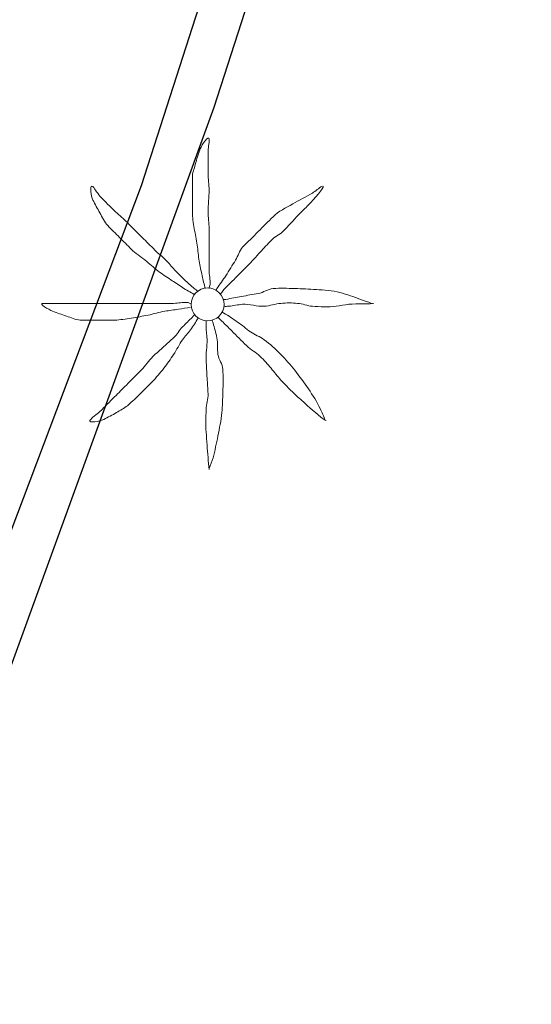
# Model space of a CAD drawing. Extents: x 457355 to 458086, y 3112975 to 3113793.
# Drawn here: x 457695 to 457700, y 3113385 to 3113395 of the extents above; entities that cross this region are included whole.
import ezdxf

# ---------------------------------------------------------------- set-up
doc = ezdxf.new("R2010")
doc.units = 0
doc.header["$MEASUREMENT"] = 0
doc.linetypes.add('DGN_STYLE_3', pattern=[63.953526, 45.68109, -18.272436])
for name, color, linetype in [('1345', 1, 'CONTINUOUS'), ('1354', 1, 'DGN_STYLE_3'), ('1836', 7, 'CONTINUOUS')]:
    doc.layers.add(name, color=color, linetype=linetype)

# ---------------------------------------------------------------- blocks, each defined once
blk = doc.blocks.new('1PALM_159')
at = {"layer": '1836', "color": 92, "linetype": 'Continuous', "lineweight": 0}
blk.add_circle((0, 0), 0.167, dxfattribs=at)
blk.add_circle((0, 0), 0.167, dxfattribs=at)
for points, knots in [([(-0.025, 0.161), (-0.035, 0.205), (-0.045, 0.248), (-0.055, 0.291), (-0.067, 0.341), (-0.076, 0.391), (-0.085, 0.441), (-0.094, 0.494), (-0.097, 0.548), (-0.105, 0.601), (-0.114, 0.658), (-0.126, 0.715), (-0.135, 0.771), (-0.144, 0.828), (-0.155, 0.884), (-0.155, 0.941), (-0.155, 0.998), (-0.155, 1.055), (-0.155, 1.111), (-0.155, 1.171), (-0.155, 1.231), (-0.155, 1.291), (-0.155, 1.336), (-0.136, 1.378), (-0.125, 1.421), (-0.111, 1.476), (-0.094, 1.528), (-0.075, 1.581), (-0.06, 1.624), (0.013, 1.725), (0.015, 1.681), (0.017, 1.636), (0.005, 1.588), (0.005, 1.541), (0.005, 1.471), (0.003, 1.401), (0.005, 1.331), (0.006, 1.275), (0.014, 1.218), (0.015, 1.161), (0.016, 1.088), (0.003, 1.015), (0.005, 0.941), (0.006, 0.885), (0.015, 0.828), (0.015, 0.771), (0.015, 0.721), (0.015, 0.671), (0.015, 0.621), (0.015, 0.578), (0.015, 0.535), (0.015, 0.491), (0.015, 0.445), (0.015, 0.398), (0.015, 0.351), (0.015, 0.301), (0.028, 0.251), (0.025, 0.201), (0.024, 0.188), (0.017, 0.175), (0.015, 0.161)], [0, 0, 0, 0, 0.043041, 0.043041, 0.043041, 0.09239, 0.09239, 0.09239, 0.144409, 0.144409, 0.144409, 0.2001, 0.2001, 0.2001, 0.255321, 0.255321, 0.255321, 0.310164, 0.310164, 0.310164, 0.368233, 0.368233, 0.368233, 0.411274, 0.411274, 0.411274, 0.465353, 0.465353, 0.465353, 0.508755, 0.508755, 0.508755, 0.554035, 0.554035, 0.554035, 0.621783, 0.621783, 0.621783, 0.676721, 0.676721, 0.676721, 0.747767, 0.747767, 0.747767, 0.802705, 0.802705, 0.802705, 0.851096, 0.851096, 0.851096, 0.893035, 0.893035, 0.893035, 0.9382, 0.9382, 0.9382, 0.986699, 0.986699, 0.986699, 1, 1, 1, 1]), ([(-0.025, 0.161), (-0.035, 0.205), (-0.045, 0.248), (-0.055, 0.291), (-0.067, 0.341), (-0.076, 0.391), (-0.085, 0.441), (-0.094, 0.494), (-0.097, 0.548), (-0.105, 0.601), (-0.114, 0.658), (-0.126, 0.715), (-0.135, 0.771), (-0.144, 0.828), (-0.155, 0.884), (-0.155, 0.941), (-0.155, 0.998), (-0.155, 1.055), (-0.155, 1.111), (-0.155, 1.171), (-0.155, 1.231), (-0.155, 1.291), (-0.155, 1.336), (-0.136, 1.378), (-0.125, 1.421), (-0.111, 1.476), (-0.094, 1.528), (-0.075, 1.581), (-0.06, 1.624), (0.013, 1.725), (0.015, 1.681), (0.017, 1.636), (0.005, 1.588), (0.005, 1.541), (0.005, 1.471), (0.003, 1.401), (0.005, 1.331), (0.006, 1.275), (0.014, 1.218), (0.015, 1.161), (0.016, 1.088), (0.003, 1.015), (0.005, 0.941), (0.006, 0.885), (0.015, 0.828), (0.015, 0.771), (0.015, 0.721), (0.015, 0.671), (0.015, 0.621), (0.015, 0.578), (0.015, 0.535), (0.015, 0.491), (0.015, 0.445), (0.015, 0.398), (0.015, 0.351), (0.015, 0.301), (0.028, 0.251), (0.025, 0.201), (0.024, 0.188), (0.017, 0.175), (0.015, 0.161)], [0, 0, 0, 0, 0.043041, 0.043041, 0.043041, 0.09239, 0.09239, 0.09239, 0.144409, 0.144409, 0.144409, 0.2001, 0.2001, 0.2001, 0.255321, 0.255321, 0.255321, 0.310164, 0.310164, 0.310164, 0.368233, 0.368233, 0.368233, 0.411274, 0.411274, 0.411274, 0.465353, 0.465353, 0.465353, 0.508755, 0.508755, 0.508755, 0.554035, 0.554035, 0.554035, 0.621783, 0.621783, 0.621783, 0.676721, 0.676721, 0.676721, 0.747767, 0.747767, 0.747767, 0.802705, 0.802705, 0.802705, 0.851096, 0.851096, 0.851096, 0.893035, 0.893035, 0.893035, 0.9382, 0.9382, 0.9382, 0.986699, 0.986699, 0.986699, 1, 1, 1, 1]), ([(-0.135, 0.101), (-0.174, 0.126), (-0.216, 0.146), (-0.255, 0.171), (-0.295, 0.198), (-0.335, 0.225), (-0.375, 0.251), (-0.419, 0.281), (-0.463, 0.31), (-0.505, 0.341), (-0.551, 0.375), (-0.591, 0.416), (-0.635, 0.451), (-0.681, 0.489), (-0.733, 0.52), (-0.775, 0.561), (-0.815, 0.601), (-0.855, 0.641), (-0.895, 0.681), (-0.935, 0.721), (-0.975, 0.761), (-1.015, 0.801), (-1.051, 0.837), (-1.069, 0.887), (-1.095, 0.931), (-1.12, 0.974), (-1.143, 1.018), (-1.165, 1.061), (-1.186, 1.103), (-1.199, 1.206), (-1.175, 1.201), (-1.153, 1.198), (-1.125, 1.132), (-1.095, 1.101), (-1.042, 1.048), (-0.99, 0.993), (-0.935, 0.941), (-0.896, 0.904), (-0.853, 0.87), (-0.815, 0.831), (-0.765, 0.781), (-0.715, 0.731), (-0.665, 0.681), (-0.622, 0.638), (-0.578, 0.595), (-0.535, 0.551), (-0.5, 0.516), (-0.46, 0.487), (-0.425, 0.451), (-0.393, 0.42), (-0.366, 0.384), (-0.335, 0.351), (-0.302, 0.318), (-0.269, 0.284), (-0.235, 0.251), (-0.203, 0.22), (-0.169, 0.191), (-0.135, 0.161), (-0.123, 0.151), (-0.107, 0.143), (-0.095, 0.131)], [0, 0, 0, 0, 0.044931, 0.044931, 0.044931, 0.091576, 0.091576, 0.091576, 0.142714, 0.142714, 0.142714, 0.197791, 0.197791, 0.197791, 0.255375, 0.255375, 0.255375, 0.310262, 0.310262, 0.310262, 0.365149, 0.365149, 0.365149, 0.414517, 0.414517, 0.414517, 0.46227, 0.46227, 0.46227, 0.507665, 0.507665, 0.507665, 0.549084, 0.549084, 0.549084, 0.622266, 0.622266, 0.622266, 0.674916, 0.674916, 0.674916, 0.743524, 0.743524, 0.743524, 0.802985, 0.802985, 0.802985, 0.851065, 0.851065, 0.851065, 0.894578, 0.894578, 0.894578, 0.940317, 0.940317, 0.940317, 0.983829, 0.983829, 0.983829, 1, 1, 1, 1]), ([(-0.135, 0.101), (-0.174, 0.126), (-0.216, 0.146), (-0.255, 0.171), (-0.295, 0.198), (-0.335, 0.225), (-0.375, 0.251), (-0.419, 0.281), (-0.463, 0.31), (-0.505, 0.341), (-0.551, 0.375), (-0.591, 0.416), (-0.635, 0.451), (-0.681, 0.489), (-0.733, 0.52), (-0.775, 0.561), (-0.815, 0.601), (-0.855, 0.641), (-0.895, 0.681), (-0.935, 0.721), (-0.975, 0.761), (-1.015, 0.801), (-1.051, 0.837), (-1.069, 0.887), (-1.095, 0.931), (-1.12, 0.974), (-1.143, 1.018), (-1.165, 1.061), (-1.186, 1.103), (-1.199, 1.206), (-1.175, 1.201), (-1.153, 1.198), (-1.125, 1.132), (-1.095, 1.101), (-1.042, 1.048), (-0.99, 0.993), (-0.935, 0.941), (-0.896, 0.904), (-0.853, 0.87), (-0.815, 0.831), (-0.765, 0.781), (-0.715, 0.731), (-0.665, 0.681), (-0.622, 0.638), (-0.578, 0.595), (-0.535, 0.551), (-0.5, 0.516), (-0.46, 0.487), (-0.425, 0.451), (-0.393, 0.42), (-0.366, 0.384), (-0.335, 0.351), (-0.302, 0.318), (-0.269, 0.284), (-0.235, 0.251), (-0.203, 0.22), (-0.169, 0.191), (-0.135, 0.161), (-0.123, 0.151), (-0.107, 0.143), (-0.095, 0.131)], [0, 0, 0, 0, 0.044931, 0.044931, 0.044931, 0.091576, 0.091576, 0.091576, 0.142714, 0.142714, 0.142714, 0.197791, 0.197791, 0.197791, 0.255375, 0.255375, 0.255375, 0.310262, 0.310262, 0.310262, 0.365149, 0.365149, 0.365149, 0.414517, 0.414517, 0.414517, 0.46227, 0.46227, 0.46227, 0.507665, 0.507665, 0.507665, 0.549084, 0.549084, 0.549084, 0.622266, 0.622266, 0.622266, 0.674916, 0.674916, 0.674916, 0.743524, 0.743524, 0.743524, 0.802985, 0.802985, 0.802985, 0.851065, 0.851065, 0.851065, 0.894578, 0.894578, 0.894578, 0.940317, 0.940317, 0.940317, 0.983829, 0.983829, 0.983829, 1, 1, 1, 1]), ([(1.165, 1.201), (1.127, 1.183), (1.1, 1.152), (1.065, 1.131), (0.999, 1.094), (0.931, 1.06), (0.865, 1.021), (0.796, 0.981), (0.721, 0.948), (0.665, 0.891), (0.615, 0.841), (0.565, 0.791), (0.515, 0.741), (0.462, 0.688), (0.408, 0.635), (0.355, 0.581), (0.32, 0.547), (0.311, 0.493), (0.285, 0.451), (0.252, 0.398), (0.219, 0.344), (0.185, 0.291), (0.156, 0.247), (0.123, 0.206), (0.095, 0.161), (0.091, 0.155), (0.089, 0.148), (0.085, 0.141)], [0, 0, 0, 0, 0.079055, 0.079055, 0.079055, 0.226881, 0.226881, 0.226881, 0.381368, 0.381368, 0.381368, 0.518753, 0.518753, 0.518753, 0.665298, 0.665298, 0.665298, 0.760921, 0.760921, 0.760921, 0.883117, 0.883117, 0.883117, 0.985518, 0.985518, 0.985518, 1, 1, 1, 1]), ([(1.165, 1.201), (1.127, 1.183), (1.1, 1.152), (1.065, 1.131), (0.999, 1.094), (0.931, 1.06), (0.865, 1.021), (0.796, 0.981), (0.721, 0.948), (0.665, 0.891), (0.615, 0.841), (0.565, 0.791), (0.515, 0.741), (0.462, 0.688), (0.408, 0.635), (0.355, 0.581), (0.32, 0.547), (0.311, 0.493), (0.285, 0.451), (0.252, 0.398), (0.219, 0.344), (0.185, 0.291), (0.156, 0.247), (0.123, 0.206), (0.095, 0.161), (0.091, 0.155), (0.089, 0.148), (0.085, 0.141)], [0, 0, 0, 0, 0.079055, 0.079055, 0.079055, 0.226881, 0.226881, 0.226881, 0.381368, 0.381368, 0.381368, 0.518753, 0.518753, 0.518753, 0.665298, 0.665298, 0.665298, 0.760921, 0.760921, 0.760921, 0.883117, 0.883117, 0.883117, 0.985518, 0.985518, 0.985518, 1, 1, 1, 1]), ([(0.135, 0.111), (0.148, 0.122), (0.153, 0.14), (0.165, 0.151), (0.198, 0.185), (0.232, 0.218), (0.265, 0.251), (0.312, 0.298), (0.358, 0.345), (0.405, 0.391), (0.45, 0.437), (0.492, 0.485), (0.535, 0.531), (0.572, 0.571), (0.608, 0.612), (0.645, 0.651), (0.679, 0.688), (0.73, 0.706), (0.765, 0.741), (0.82, 0.797), (0.871, 0.856), (0.925, 0.911), (0.958, 0.945), (0.992, 0.978), (1.025, 1.011), (1.082, 1.069), (1.186, 1.193), (1.175, 1.201)], [0, 0, 0, 0, 0.033108, 0.033108, 0.033108, 0.126753, 0.126753, 0.126753, 0.257855, 0.257855, 0.257855, 0.384361, 0.384361, 0.384361, 0.492154, 0.492154, 0.492154, 0.591478, 0.591478, 0.591478, 0.746062, 0.746062, 0.746062, 0.839707, 0.839707, 0.839707, 1, 1, 1, 1]), ([(0.135, 0.111), (0.148, 0.122), (0.153, 0.14), (0.165, 0.151), (0.198, 0.185), (0.232, 0.218), (0.265, 0.251), (0.312, 0.298), (0.358, 0.345), (0.405, 0.391), (0.45, 0.437), (0.492, 0.485), (0.535, 0.531), (0.572, 0.571), (0.608, 0.612), (0.645, 0.651), (0.679, 0.688), (0.73, 0.706), (0.765, 0.741), (0.82, 0.797), (0.871, 0.856), (0.925, 0.911), (0.958, 0.945), (0.992, 0.978), (1.025, 1.011), (1.082, 1.069), (1.186, 1.193), (1.175, 1.201)], [0, 0, 0, 0, 0.033108, 0.033108, 0.033108, 0.126753, 0.126753, 0.126753, 0.257855, 0.257855, 0.257855, 0.384361, 0.384361, 0.384361, 0.492154, 0.492154, 0.492154, 0.591478, 0.591478, 0.591478, 0.746062, 0.746062, 0.746062, 0.839707, 0.839707, 0.839707, 1, 1, 1, 1]), ([(1.665, 0.011), (1.628, 0.025), (1.592, 0.038), (1.555, 0.051), (1.485, 0.076), (1.417, 0.102), (1.345, 0.121), (1.266, 0.143), (1.185, 0.147), (1.105, 0.151), (1.032, 0.156), (0.958, 0.159), (0.885, 0.161), (0.812, 0.164), (0.738, 0.167), (0.665, 0.161), (0.612, 0.157), (0.567, 0.121), (0.515, 0.111), (0.458, 0.101), (0.401, 0.092), (0.345, 0.081), (0.292, 0.072), (0.238, 0.061), (0.185, 0.051), (0.175, 0.05), (0.165, 0.053), (0.155, 0.051)], [0, 0, 0, 0, 0.075806, 0.075806, 0.075806, 0.219171, 0.219171, 0.219171, 0.375818, 0.375818, 0.375818, 0.518449, 0.518449, 0.518449, 0.660934, 0.660934, 0.660934, 0.763337, 0.763337, 0.763337, 0.87514, 0.87514, 0.87514, 0.98057, 0.98057, 0.98057, 1, 1, 1, 1]), ([(1.665, 0.011), (1.628, 0.025), (1.592, 0.038), (1.555, 0.051), (1.485, 0.076), (1.417, 0.102), (1.345, 0.121), (1.266, 0.143), (1.185, 0.147), (1.105, 0.151), (1.032, 0.156), (0.958, 0.159), (0.885, 0.161), (0.812, 0.164), (0.738, 0.167), (0.665, 0.161), (0.612, 0.157), (0.567, 0.121), (0.515, 0.111), (0.458, 0.101), (0.401, 0.092), (0.345, 0.081), (0.292, 0.072), (0.238, 0.061), (0.185, 0.051), (0.175, 0.05), (0.165, 0.053), (0.155, 0.051)], [0, 0, 0, 0, 0.075806, 0.075806, 0.075806, 0.219171, 0.219171, 0.219171, 0.375818, 0.375818, 0.375818, 0.518449, 0.518449, 0.518449, 0.660934, 0.660934, 0.660934, 0.763337, 0.763337, 0.763337, 0.87514, 0.87514, 0.87514, 0.98057, 0.98057, 0.98057, 1, 1, 1, 1]), ([(-0.175, -0.029), (-0.215, -0.036), (-0.255, -0.042), (-0.295, -0.049), (-0.342, -0.056), (-0.389, -0.061), (-0.435, -0.069), (-0.493, -0.078), (-0.548, -0.097), (-0.605, -0.109), (-0.662, -0.12), (-0.718, -0.13), (-0.775, -0.139), (-0.832, -0.147), (-0.888, -0.159), (-0.945, -0.159), (-0.998, -0.159), (-1.052, -0.159), (-1.105, -0.159), (-1.168, -0.159), (-1.232, -0.159), (-1.295, -0.159), (-1.344, -0.159), (-1.389, -0.133), (-1.435, -0.119), (-1.483, -0.103), (-1.529, -0.086), (-1.575, -0.069), (-1.615, -0.053), (-1.718, 0.011), (-1.675, 0.011), (-1.632, 0.011), (-1.588, 0.011), (-1.545, 0.011), (-1.475, 0.011), (-1.405, 0.011), (-1.335, 0.011), (-1.275, 0.011), (-1.215, 0.011), (-1.155, 0.011), (-1.085, 0.011), (-1.015, 0.011), (-0.945, 0.011), (-0.888, 0.011), (-0.832, 0.011), (-0.775, 0.011), (-0.722, 0.011), (-0.668, 0.011), (-0.615, 0.011), (-0.575, 0.011), (-0.535, 0.011), (-0.495, 0.011), (-0.445, 0.011), (-0.395, 0.011), (-0.345, 0.011), (-0.298, 0.011), (-0.252, 0.023), (-0.205, 0.021), (-0.195, 0.021), (-0.185, 0.013), (-0.175, 0.011)], [0, 0, 0, 0, 0.039811, 0.039811, 0.039811, 0.08609, 0.08609, 0.08609, 0.143241, 0.143241, 0.143241, 0.199732, 0.199732, 0.199732, 0.255747, 0.255747, 0.255747, 0.308106, 0.308106, 0.308106, 0.370283, 0.370283, 0.370283, 0.41793, 0.41793, 0.41793, 0.466578, 0.466578, 0.466578, 0.508486, 0.508486, 0.508486, 0.551028, 0.551028, 0.551028, 0.619749, 0.619749, 0.619749, 0.678653, 0.678653, 0.678653, 0.747374, 0.747374, 0.747374, 0.803006, 0.803006, 0.803006, 0.855365, 0.855365, 0.855365, 0.894634, 0.894634, 0.894634, 0.943721, 0.943721, 0.943721, 0.989652, 0.989652, 0.989652, 1, 1, 1, 1]), ([(-0.175, -0.029), (-0.215, -0.036), (-0.255, -0.042), (-0.295, -0.049), (-0.342, -0.056), (-0.389, -0.061), (-0.435, -0.069), (-0.493, -0.078), (-0.548, -0.097), (-0.605, -0.109), (-0.662, -0.12), (-0.718, -0.13), (-0.775, -0.139), (-0.832, -0.147), (-0.888, -0.159), (-0.945, -0.159), (-0.998, -0.159), (-1.052, -0.159), (-1.105, -0.159), (-1.168, -0.159), (-1.232, -0.159), (-1.295, -0.159), (-1.344, -0.159), (-1.389, -0.133), (-1.435, -0.119), (-1.483, -0.103), (-1.529, -0.086), (-1.575, -0.069), (-1.615, -0.053), (-1.718, 0.011), (-1.675, 0.011), (-1.632, 0.011), (-1.588, 0.011), (-1.545, 0.011), (-1.475, 0.011), (-1.405, 0.011), (-1.335, 0.011), (-1.275, 0.011), (-1.215, 0.011), (-1.155, 0.011), (-1.085, 0.011), (-1.015, 0.011), (-0.945, 0.011), (-0.888, 0.011), (-0.832, 0.011), (-0.775, 0.011), (-0.722, 0.011), (-0.668, 0.011), (-0.615, 0.011), (-0.575, 0.011), (-0.535, 0.011), (-0.495, 0.011), (-0.445, 0.011), (-0.395, 0.011), (-0.345, 0.011), (-0.298, 0.011), (-0.252, 0.023), (-0.205, 0.021), (-0.195, 0.021), (-0.185, 0.013), (-0.175, 0.011)], [0, 0, 0, 0, 0.039811, 0.039811, 0.039811, 0.08609, 0.08609, 0.08609, 0.143241, 0.143241, 0.143241, 0.199732, 0.199732, 0.199732, 0.255747, 0.255747, 0.255747, 0.308106, 0.308106, 0.308106, 0.370283, 0.370283, 0.370283, 0.41793, 0.41793, 0.41793, 0.466578, 0.466578, 0.466578, 0.508486, 0.508486, 0.508486, 0.551028, 0.551028, 0.551028, 0.619749, 0.619749, 0.619749, 0.678653, 0.678653, 0.678653, 0.747374, 0.747374, 0.747374, 0.803006, 0.803006, 0.803006, 0.855365, 0.855365, 0.855365, 0.894634, 0.894634, 0.894634, 0.943721, 0.943721, 0.943721, 0.989652, 0.989652, 0.989652, 1, 1, 1, 1]), ([(0.165, -0.019), (0.181, -0.02), (0.198, -0.019), (0.215, -0.019), (0.262, -0.016), (0.308, -0.001), (0.355, 0.001), (0.428, 0.006), (0.502, -0.023), (0.575, -0.019), (0.632, -0.015), (0.688, 0.007), (0.745, 0.011), (0.801, 0.016), (0.859, 0.017), (0.915, 0.011), (0.965, 0.007), (1.014, -0.014), (1.065, -0.019), (1.144, -0.025), (1.225, -0.026), (1.305, -0.019), (1.348, -0.014), (1.392, -0.002), (1.435, 0.001), (1.517, 0.009), (1.675, 0.004), (1.685, 0.011)], [0, 0, 0, 0, 0.032687, 0.032687, 0.032687, 0.12514, 0.12514, 0.12514, 0.269557, 0.269557, 0.269557, 0.38241, 0.38241, 0.38241, 0.493546, 0.493546, 0.493546, 0.593549, 0.593549, 0.593549, 0.750447, 0.750447, 0.750447, 0.836434, 0.836434, 0.836434, 1, 1, 1, 1]), ([(0.165, -0.019), (0.181, -0.02), (0.198, -0.019), (0.215, -0.019), (0.262, -0.016), (0.308, -0.001), (0.355, 0.001), (0.428, 0.006), (0.502, -0.023), (0.575, -0.019), (0.632, -0.015), (0.688, 0.007), (0.745, 0.011), (0.801, 0.016), (0.859, 0.017), (0.915, 0.011), (0.965, 0.007), (1.014, -0.014), (1.065, -0.019), (1.144, -0.025), (1.225, -0.026), (1.305, -0.019), (1.348, -0.014), (1.392, -0.002), (1.435, 0.001), (1.517, 0.009), (1.675, 0.004), (1.685, 0.011)], [0, 0, 0, 0, 0.032687, 0.032687, 0.032687, 0.12514, 0.12514, 0.12514, 0.269557, 0.269557, 0.269557, 0.38241, 0.38241, 0.38241, 0.493546, 0.493546, 0.493546, 0.593549, 0.593549, 0.593549, 0.750447, 0.750447, 0.750447, 0.836434, 0.836434, 0.836434, 1, 1, 1, 1]), ([(1.195, -1.179), (1.179, -1.138), (1.164, -1.098), (1.145, -1.059), (1.11, -0.988), (1.069, -0.923), (1.025, -0.859), (0.98, -0.793), (0.934, -0.73), (0.885, -0.669), (0.841, -0.613), (0.794, -0.56), (0.745, -0.509), (0.693, -0.453), (0.636, -0.403), (0.575, -0.359), (0.531, -0.327), (0.479, -0.309), (0.435, -0.279), (0.39, -0.247), (0.35, -0.21), (0.305, -0.179), (0.259, -0.147), (0.213, -0.116), (0.165, -0.089), (0.158, -0.085), (0.151, -0.082), (0.145, -0.079)], [0, 0, 0, 0, 0.08373, 0.08373, 0.08373, 0.233952, 0.233952, 0.233952, 0.385959, 0.385959, 0.385959, 0.522891, 0.522891, 0.522891, 0.668913, 0.668913, 0.668913, 0.772767, 0.772767, 0.772767, 0.878403, 0.878403, 0.878403, 0.985598, 0.985598, 0.985598, 1, 1, 1, 1]), ([(1.195, -1.179), (1.179, -1.138), (1.164, -1.098), (1.145, -1.059), (1.11, -0.988), (1.069, -0.923), (1.025, -0.859), (0.98, -0.793), (0.934, -0.73), (0.885, -0.669), (0.841, -0.613), (0.794, -0.56), (0.745, -0.509), (0.693, -0.453), (0.636, -0.403), (0.575, -0.359), (0.531, -0.327), (0.479, -0.309), (0.435, -0.279), (0.39, -0.247), (0.35, -0.21), (0.305, -0.179), (0.259, -0.147), (0.213, -0.116), (0.165, -0.089), (0.158, -0.085), (0.151, -0.082), (0.145, -0.079)], [0, 0, 0, 0, 0.08373, 0.08373, 0.08373, 0.233952, 0.233952, 0.233952, 0.385959, 0.385959, 0.385959, 0.522891, 0.522891, 0.522891, 0.668913, 0.668913, 0.668913, 0.772767, 0.772767, 0.772767, 0.878403, 0.878403, 0.878403, 0.985598, 0.985598, 0.985598, 1, 1, 1, 1]), ([(-0.095, -0.139), (-0.121, -0.179), (-0.148, -0.219), (-0.175, -0.259), (-0.199, -0.294), (-0.231, -0.323), (-0.255, -0.359), (-0.288, -0.406), (-0.313, -0.46), (-0.345, -0.509), (-0.377, -0.556), (-0.41, -0.603), (-0.445, -0.649), (-0.483, -0.697), (-0.523, -0.744), (-0.565, -0.789), (-0.601, -0.826), (-0.638, -0.862), (-0.675, -0.899), (-0.721, -0.943), (-0.766, -0.988), (-0.815, -1.029), (-0.849, -1.056), (-0.888, -1.076), (-0.925, -1.099), (-0.968, -1.124), (-1.012, -1.147), (-1.055, -1.169), (-1.096, -1.189), (-1.211, -1.207), (-1.195, -1.179), (-1.18, -1.151), (-1.127, -1.12), (-1.095, -1.089), (-1.045, -1.039), (-0.995, -0.989), (-0.945, -0.939), (-0.905, -0.899), (-0.865, -0.859), (-0.825, -0.819), (-0.775, -0.769), (-0.725, -0.719), (-0.675, -0.669), (-0.632, -0.625), (-0.6, -0.57), (-0.555, -0.529), (-0.519, -0.495), (-0.482, -0.462), (-0.445, -0.429), (-0.412, -0.398), (-0.378, -0.369), (-0.345, -0.339), (-0.31, -0.307), (-0.289, -0.262), (-0.255, -0.229), (-0.222, -0.195), (-0.188, -0.162), (-0.155, -0.129), (-0.148, -0.122), (-0.142, -0.115), (-0.135, -0.109)], [0, 0, 0, 0, 0.046877, 0.046877, 0.046877, 0.088502, 0.088502, 0.088502, 0.145361, 0.145361, 0.145361, 0.201282, 0.201282, 0.201282, 0.261216, 0.261216, 0.261216, 0.311779, 0.311779, 0.311779, 0.373878, 0.373878, 0.373878, 0.416257, 0.416257, 0.416257, 0.464248, 0.464248, 0.464248, 0.509869, 0.509869, 0.509869, 0.553598, 0.553598, 0.553598, 0.622549, 0.622549, 0.622549, 0.677709, 0.677709, 0.677709, 0.74666, 0.74666, 0.74666, 0.806594, 0.806594, 0.806594, 0.854914, 0.854914, 0.854914, 0.898643, 0.898643, 0.898643, 0.944839, 0.944839, 0.944839, 0.990807, 0.990807, 0.990807, 1, 1, 1, 1]), ([(-0.095, -0.139), (-0.121, -0.179), (-0.148, -0.219), (-0.175, -0.259), (-0.199, -0.294), (-0.231, -0.323), (-0.255, -0.359), (-0.288, -0.406), (-0.313, -0.46), (-0.345, -0.509), (-0.377, -0.556), (-0.41, -0.603), (-0.445, -0.649), (-0.483, -0.697), (-0.523, -0.744), (-0.565, -0.789), (-0.601, -0.826), (-0.638, -0.862), (-0.675, -0.899), (-0.721, -0.943), (-0.766, -0.988), (-0.815, -1.029), (-0.849, -1.056), (-0.888, -1.076), (-0.925, -1.099), (-0.968, -1.124), (-1.012, -1.147), (-1.055, -1.169), (-1.096, -1.189), (-1.211, -1.207), (-1.195, -1.179), (-1.18, -1.151), (-1.127, -1.12), (-1.095, -1.089), (-1.045, -1.039), (-0.995, -0.989), (-0.945, -0.939), (-0.905, -0.899), (-0.865, -0.859), (-0.825, -0.819), (-0.775, -0.769), (-0.725, -0.719), (-0.675, -0.669), (-0.632, -0.625), (-0.6, -0.57), (-0.555, -0.529), (-0.519, -0.495), (-0.482, -0.462), (-0.445, -0.429), (-0.412, -0.398), (-0.378, -0.369), (-0.345, -0.339), (-0.31, -0.307), (-0.289, -0.262), (-0.255, -0.229), (-0.222, -0.195), (-0.188, -0.162), (-0.155, -0.129), (-0.148, -0.122), (-0.142, -0.115), (-0.135, -0.109)], [0, 0, 0, 0, 0.046877, 0.046877, 0.046877, 0.088502, 0.088502, 0.088502, 0.145361, 0.145361, 0.145361, 0.201282, 0.201282, 0.201282, 0.261216, 0.261216, 0.261216, 0.311779, 0.311779, 0.311779, 0.373878, 0.373878, 0.373878, 0.416257, 0.416257, 0.416257, 0.464248, 0.464248, 0.464248, 0.509869, 0.509869, 0.509869, 0.553598, 0.553598, 0.553598, 0.622549, 0.622549, 0.622549, 0.677709, 0.677709, 0.677709, 0.74666, 0.74666, 0.74666, 0.806594, 0.806594, 0.806594, 0.854914, 0.854914, 0.854914, 0.898643, 0.898643, 0.898643, 0.944839, 0.944839, 0.944839, 0.990807, 0.990807, 0.990807, 1, 1, 1, 1]), ([(-0.015, -0.169), (-0.015, -0.185), (-0.015, -0.202), (-0.015, -0.219), (-0.014, -0.265), (-0.006, -0.312), (-0.005, -0.359), (-0.004, -0.428), (-0.019, -0.499), (-0.015, -0.569), (-0.012, -0.629), (-0.009, -0.689), (-0.005, -0.749), (-0.002, -0.802), (0.002, -0.855), (0.005, -0.909), (0.008, -0.962), (-0.013, -1.015), (-0.015, -1.069), (-0.018, -1.145), (-0.021, -1.222), (-0.015, -1.299), (-0.012, -1.342), (-0.009, -1.385), (-0.005, -1.429), (0.001, -1.512), (0.008, -1.598), (0.015, -1.679)], [0, 0, 0, 0, 0.033034, 0.033034, 0.033034, 0.125763, 0.125763, 0.125763, 0.264661, 0.264661, 0.264661, 0.383766, 0.383766, 0.383766, 0.489679, 0.489679, 0.489679, 0.596209, 0.596209, 0.596209, 0.748164, 0.748164, 0.748164, 0.834305, 0.834305, 0.834305, 1, 1, 1, 1]), ([(-0.015, -0.169), (-0.015, -0.185), (-0.015, -0.202), (-0.015, -0.219), (-0.014, -0.265), (-0.006, -0.312), (-0.005, -0.359), (-0.004, -0.428), (-0.019, -0.499), (-0.015, -0.569), (-0.012, -0.629), (-0.009, -0.689), (-0.005, -0.749), (-0.002, -0.802), (0.002, -0.855), (0.005, -0.909), (0.008, -0.962), (-0.013, -1.015), (-0.015, -1.069), (-0.018, -1.145), (-0.021, -1.222), (-0.015, -1.299), (-0.012, -1.342), (-0.009, -1.385), (-0.005, -1.429), (0.001, -1.512), (0.008, -1.598), (0.015, -1.679)], [0, 0, 0, 0, 0.033034, 0.033034, 0.033034, 0.125763, 0.125763, 0.125763, 0.264661, 0.264661, 0.264661, 0.383766, 0.383766, 0.383766, 0.489679, 0.489679, 0.489679, 0.596209, 0.596209, 0.596209, 0.748164, 0.748164, 0.748164, 0.834305, 0.834305, 0.834305, 1, 1, 1, 1]), ([(0.015, -1.669), (0.029, -1.632), (0.044, -1.596), (0.055, -1.559), (0.075, -1.486), (0.09, -1.412), (0.105, -1.339), (0.121, -1.259), (0.137, -1.179), (0.145, -1.099), (0.152, -1.029), (0.152, -0.959), (0.155, -0.889), (0.158, -0.812), (0.159, -0.735), (0.155, -0.659), (0.152, -0.606), (0.113, -0.56), (0.105, -0.509), (0.096, -0.453), (0.107, -0.394), (0.095, -0.339), (0.083, -0.288), (0.07, -0.238), (0.055, -0.189), (0.052, -0.178), (0.047, -0.169), (0.045, -0.159)], [0, 0, 0, 0, 0.075932, 0.075932, 0.075932, 0.222291, 0.222291, 0.222291, 0.380134, 0.380134, 0.380134, 0.516521, 0.516521, 0.516521, 0.665728, 0.665728, 0.665728, 0.768301, 0.768301, 0.768301, 0.878776, 0.878776, 0.878776, 0.979485, 0.979485, 0.979485, 1, 1, 1, 1]), ([(0.015, -1.669), (0.029, -1.632), (0.044, -1.596), (0.055, -1.559), (0.075, -1.486), (0.09, -1.412), (0.105, -1.339), (0.121, -1.259), (0.137, -1.179), (0.145, -1.099), (0.152, -1.029), (0.152, -0.959), (0.155, -0.889), (0.158, -0.812), (0.159, -0.735), (0.155, -0.659), (0.152, -0.606), (0.113, -0.56), (0.105, -0.509), (0.096, -0.453), (0.107, -0.394), (0.095, -0.339), (0.083, -0.288), (0.07, -0.238), (0.055, -0.189), (0.052, -0.178), (0.047, -0.169), (0.045, -0.159)], [0, 0, 0, 0, 0.075932, 0.075932, 0.075932, 0.222291, 0.222291, 0.222291, 0.380134, 0.380134, 0.380134, 0.516521, 0.516521, 0.516521, 0.665728, 0.665728, 0.665728, 0.768301, 0.768301, 0.768301, 0.878776, 0.878776, 0.878776, 0.979485, 0.979485, 0.979485, 1, 1, 1, 1]), ([(0.105, -0.129), (0.118, -0.142), (0.132, -0.155), (0.145, -0.169), (0.178, -0.202), (0.212, -0.235), (0.245, -0.269), (0.295, -0.319), (0.345, -0.369), (0.395, -0.419), (0.437, -0.46), (0.493, -0.487), (0.535, -0.529), (0.573, -0.567), (0.609, -0.607), (0.645, -0.649), (0.679, -0.688), (0.71, -0.73), (0.745, -0.769), (0.796, -0.824), (0.85, -0.877), (0.905, -0.929), (0.941, -0.963), (0.978, -0.995), (1.015, -1.029), (1.075, -1.083), (1.182, -1.176), (1.205, -1.179)], [0, 0, 0, 0, 0.037114, 0.037114, 0.037114, 0.1299, 0.1299, 0.1299, 0.269079, 0.269079, 0.269079, 0.385893, 0.385893, 0.385893, 0.492698, 0.492698, 0.492698, 0.595183, 0.595183, 0.595183, 0.743641, 0.743641, 0.743641, 0.841176, 0.841176, 0.841176, 1, 1, 1, 1]), ([(0.105, -0.129), (0.118, -0.142), (0.132, -0.155), (0.145, -0.169), (0.178, -0.202), (0.212, -0.235), (0.245, -0.269), (0.295, -0.319), (0.345, -0.369), (0.395, -0.419), (0.437, -0.46), (0.493, -0.487), (0.535, -0.529), (0.573, -0.567), (0.609, -0.607), (0.645, -0.649), (0.679, -0.688), (0.71, -0.73), (0.745, -0.769), (0.796, -0.824), (0.85, -0.877), (0.905, -0.929), (0.941, -0.963), (0.978, -0.995), (1.015, -1.029), (1.075, -1.083), (1.182, -1.176), (1.205, -1.179)], [0, 0, 0, 0, 0.037114, 0.037114, 0.037114, 0.1299, 0.1299, 0.1299, 0.269079, 0.269079, 0.269079, 0.385893, 0.385893, 0.385893, 0.492698, 0.492698, 0.492698, 0.595183, 0.595183, 0.595183, 0.743641, 0.743641, 0.743641, 0.841176, 0.841176, 0.841176, 1, 1, 1, 1])]:
    blk.add_open_spline(points, degree=3, knots=knots, dxfattribs=at)

msp = doc.modelspace()

# ---------------------------------------------------------------- linework, layer by layer
at = {"layer": '1345', "color": 1, "flags": 128}
msp.add_lwpolyline([(457678.271, 3113347.365), (457678.521, 3113347.492), (457679.558, 3113350.076), (457681.726, 3113355.475), (457685.643, 3113364.654), (457692.022, 3113380.199), (457697.041, 3113394), (457701.349, 3113407.349), (457706.111, 3113423.09)], dxfattribs=at)
at = {"layer": '1354', "color": 1, "flags": 128}
msp.add_lwpolyline([(457705.853, 3113423.174), (457704.686, 3113419.186), (457696.297, 3113393.199), (457686.744, 3113367.892), (457680.951, 3113353.997), (457679.266, 3113349.955)], dxfattribs=at)

# ---------------------------------------------------------------- block references
at = {"layer": '1836', "color": 92, "lineweight": 0}
msp.add_blockref('1PALM_159', (457696.973, 3113391.994), dxfattribs=at)

doc.saveas('drawing.dxf')
